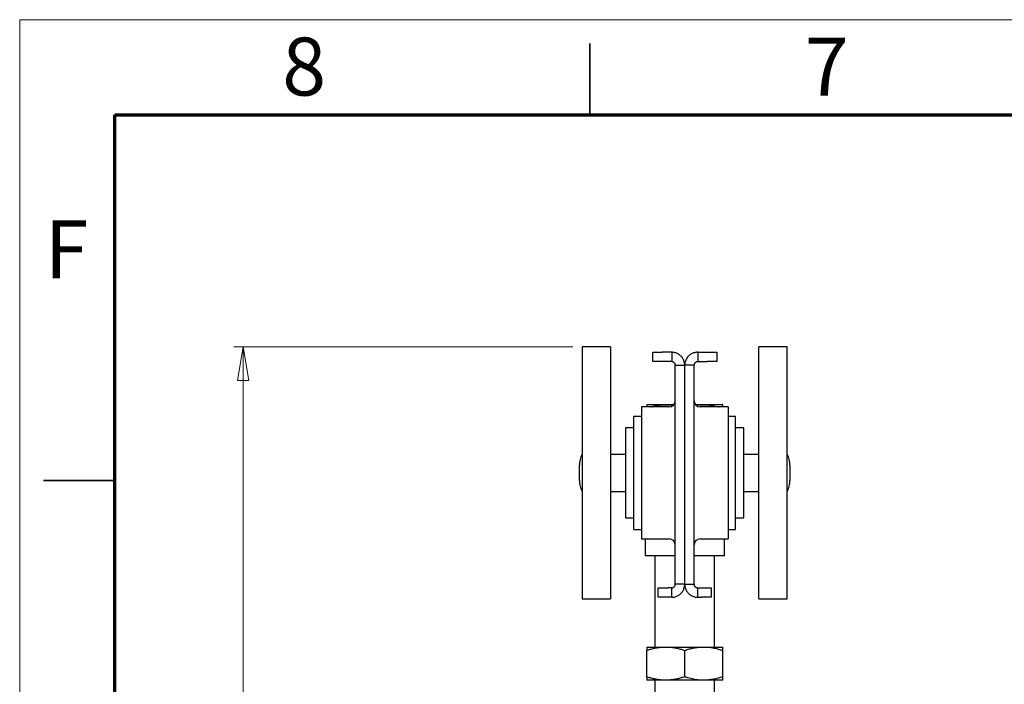
# Model space of a CAD drawing. Units: millimetres. Extents: x 0 to 840, y 0 to 594.
# Drawn here: x 0 to 207, y 454 to 594 of the extents above; entities that cross this region are included whole.
import ezdxf

# ---------------------------------------------------------------- set-up
doc = ezdxf.new("R2010")
doc.units = ezdxf.units.MM
doc.header["$LTSCALE"] = 2
doc.styles.add('SLDTEXTSTYLE0', font='TXT', dxfattribs={"width": 0.75})
doc.dimstyles.new('SLDDIMSTYLE1', dxfattribs={"dimtxt": 7, "dimasz": 7.112, "dimexe": 0, "dimexo": 0.0625, "dimgap": 1.75, "dimtad": 1, "dimdec": 0, "dimrnd": 1e-09, "dimzin": 12, "dimdsep": 46, "dimtxsty": 'SLDTEXTSTYLE0', "dimblk1": 'CLOSED', "dimblk2": 'CLOSED', "dimsah": 1, "dimcen": 0.09, "dimadec": 0, "dimazin": 3, "dimtfac": 1, "dimtdec": 0, "dimtofl": 0, "dimtmove": 0, "dimatfit": 3, "dimldrblk": 'CLOSED', "dimfxl": 1, "dimfrac": 2, "dimtolj": 1, "dimtzin": 12, "dimarcsym": 0})

# ---------------------------------------------------------------- blocks, each defined once
blk = doc.blocks.new('_Closed')
at = {"color": 0, "linetype": 'ByBlock', "lineweight": -2}
for p, q in [((-1, 0.166667), (0, 0)), ((-1, 0.166667), (-1, -0.166667)), ((0, 0), (-1, -0.166667)), ((0, 0), (-1, 0))]:
    blk.add_line(p, q, dxfattribs=at)
blk = doc.blocks.new('_D_3')
at = {"color": 7, "linetype": 'Continuous', "lineweight": 18}
for p, q in [((116.4, 525.14), (45.05, 525.14)), ((47.05, 525.14), (47.05, 277.03)), ((110.36, 277.03), (45.05, 277.03))]:
    blk.add_line(p, q, dxfattribs=at)
at = {"color": 7, "linetype": 'Continuous', "lineweight": 18, "xscale": 7.112, "yscale": 7.112}
for p, rotation in [((47.05, 525.14, 9.03), 90.0000000000004), ((47.05, 277.03, 9.03), 270.0000000000004)]:
    blk.add_blockref('_Closed', p, dxfattribs=dict(at, rotation=rotation))
at = {"color": 7, "linetype": 'Continuous', "lineweight": 18, "insert": (38.03, 412.3), "char_height": 7, "attachment_point": 1, "rotation": 90, "style": 'SLDTEXTSTYLE0'}
blk.add_mtext('248', dxfattribs=at)

msp = doc.modelspace()

# ---------------------------------------------------------------- linework, layer by layer
at = {"color": 7, "linetype": 'Continuous', "lineweight": 18}
for q in [(840, 594), (0, 0)]:
    msp.add_line((0, 594), q, dxfattribs=at)
at = {"color": 7, "linetype": 'Continuous', "lineweight": 35}
for p, q in [((120, 574), (120, 589)), ((20, 497), (5, 497))]:
    msp.add_line(p, q, dxfattribs=at)
at = {"color": 7, "linetype": 'Continuous', "lineweight": 70}
for p, q in [((20, 20), (20, 574)), ((20, 574), (820, 574))]:
    msp.add_line(p, q, dxfattribs=at)
at = {"color": 7, "linetype": 'Continuous', "lineweight": 25}
for p, q in [((124.36, 525.14), (118.4, 525.14)), ((118.4, 525.14), (118.4, 472.05)), ((124.36, 525.14), (124.36, 472.05)), ((161.56, 525.14), (155.6, 525.14)), ((155.6, 481.68), (155.6, 525.14)), ((161.56, 481.68), (161.56, 525.14)), ((133.24, 522.01), (133.24, 523.99)), ((133.24, 523.99), (135.25, 523.99)), ((137.24, 523.99), (135.25, 523.99)), ((137.24, 523.99), (137.24, 522.01)), ((142.72, 523.99), (142.72, 522.01)), ((142.72, 523.99), (144.71, 523.99)), ((144.71, 523.99), (146.72, 523.99)), ((146.72, 523.99), (146.72, 522.01)), ((135.25, 522.01), (133.24, 522.01)), ((137.24, 522.01), (135.25, 522.01)), ((138, 475.14), (138, 521.25)), ((138, 521.25), (139.98, 521.25)), ((139.98, 475.14), (139.98, 521.25)), ((141.96, 521.25), (139.98, 521.25)), ((141.96, 475.14), (141.96, 521.25)), ((142.72, 522.01), (144.71, 522.01)), ((146.72, 522.01), (144.71, 522.01)), ((136.73, 512.49), (130.86, 512.49)), ((130.86, 512.49), (130.86, 484.7)), ((135.98, 512.94), (131.98, 512.94)), ((137.71, 512.94), (135.98, 512.94)), ((143.98, 512.94), (142.25, 512.94)), ((149.11, 512.49), (143.23, 512.49)), ((147.98, 512.94), (143.98, 512.94)), ((149.11, 512.49), (149.11, 484.7)), ((130.86, 510.48), (129.29, 510.48)), ((129.29, 498.59), (129.29, 510.48)), ((150.67, 510.48), (149.11, 510.48)), ((150.67, 498.59), (150.67, 510.48)), ((129.29, 508.08), (127.5, 508.08)), ((127.5, 508.08), (127.5, 489.11)), ((152.46, 508.08), (150.67, 508.08)), ((152.46, 489.83), (152.46, 508.08)), ((127.5, 502.49), (124.36, 502.49)), ((155.6, 502.49), (152.46, 502.49)), ((117.83, 499.34), (117.83, 500.2)), ((162.13, 500.2), (162.13, 499.34)), ((117.83, 496.99), (117.83, 499.34)), ((129.29, 486.71), (129.29, 498.59)), ((150.67, 486.71), (150.67, 498.59)), ((162.13, 499.34), (162.13, 496.99)), ((124.36, 494.69), (127.5, 494.69)), ((152.46, 494.69), (155.6, 494.69)), ((152.46, 489.11), (152.46, 489.83)), ((127.5, 489.11), (129.29, 489.11)), ((150.67, 489.11), (152.46, 489.11)), ((129.29, 486.71), (130.86, 486.71)), ((149.11, 486.71), (150.67, 486.71)), ((130.86, 484.7), (136.73, 484.7)), ((131.63, 484.7), (131.63, 481.13)), ((143.23, 484.7), (149.11, 484.7)), ((148.33, 481.13), (148.33, 484.7)), ((136.51, 481.13), (131.63, 481.13)), ((133.71, 481.13), (133.71, 461.94)), ((138, 481.13), (136.51, 481.13)), ((143.45, 481.13), (141.96, 481.13)), ((148.33, 481.13), (143.45, 481.13)), ((146.26, 461.94), (146.26, 481.13)), ((155.6, 472.05), (155.6, 481.68)), ((161.56, 472.05), (161.56, 481.68)), ((139.98, 475.14), (138, 475.14)), ((139.98, 475.14), (141.96, 475.14)), ((134.39, 472.4), (134.39, 474.38)), ((134.39, 474.38), (136.46, 474.38)), ((137.24, 474.38), (136.46, 474.38)), ((137.24, 472.4), (137.24, 474.38)), ((142.72, 472.4), (142.72, 474.38)), ((142.72, 474.38), (143.5, 474.38)), ((143.5, 474.38), (145.57, 474.38)), ((145.57, 474.38), (145.57, 472.4)), ((118.4, 472.05), (124.36, 472.05)), ((136.46, 472.4), (134.39, 472.4)), ((137.24, 472.4), (136.46, 472.4)), ((142.72, 472.4), (143.5, 472.4)), ((145.57, 472.4), (143.5, 472.4)), ((155.6, 472.05), (161.56, 472.05)), ((131.98, 461.94), (135.98, 461.94)), ((131.98, 455.66), (131.98, 461.23)), ((135.98, 461.94), (143.98, 461.94)), ((139.98, 455.66), (139.98, 461.23)), ((143.98, 461.94), (147.98, 461.94)), ((147.98, 455.66), (147.98, 461.23)), ((135.98, 454.94), (131.98, 454.94)), ((133.71, 454.94), (133.71, 450.94)), ((143.98, 454.94), (135.98, 454.94)), ((147.98, 454.94), (143.98, 454.94)), ((146.26, 450.94), (146.26, 454.94))]:
    msp.add_line(p, q, dxfattribs=at)
for centre, radius, start, end in [((136.73, 513.76), 1.27, 270, 0), ((143.23, 513.76), 1.27, 180, 270), ((122.83, 500.2), 5, 152.485, 180), ((157.13, 500.2), 5, 0, 27.515), ((122.83, 496.99), 5, 180, 207.515), ((157.13, 496.99), 5, 332.485, 0), ((136.73, 483.43), 1.27, 0, 90), ((143.23, 483.43), 1.27, 90, 180)]:
    msp.add_arc(centre, radius, start, end, dxfattribs=at)
for points in [[(139.98, 521.25), (139.98, 521.37), (139.97, 521.61), (139.89, 521.96), (139.78, 522.3), (139.62, 522.63), (139.42, 522.93), (139.18, 523.2), (138.91, 523.43), (138.61, 523.63), (138.29, 523.79), (137.95, 523.91), (137.6, 523.98), (137.36, 523.99), (137.24, 523.99)], [(142.72, 523.99), (142.6, 523.99), (142.36, 523.98), (142.01, 523.91), (141.67, 523.79), (141.35, 523.63), (141.05, 523.43), (140.78, 523.2), (140.54, 522.93), (140.34, 522.63), (140.18, 522.3), (140.07, 521.96), (139.99, 521.61), (139.98, 521.37), (139.98, 521.25)], [(138, 521.25), (138, 521.3), (137.99, 521.4), (137.95, 521.54), (137.87, 521.68), (137.78, 521.79), (137.66, 521.89), (137.53, 521.96), (137.39, 522), (137.29, 522.01), (137.24, 522.01)], [(142.72, 522.01), (142.67, 522.01), (142.57, 522), (142.43, 521.96), (142.3, 521.89), (142.18, 521.79), (142.09, 521.68), (142.02, 521.54), (141.97, 521.4), (141.96, 521.3), (141.96, 521.25)], [(137.24, 474.38), (137.29, 474.38), (137.39, 474.39), (137.53, 474.44), (137.66, 474.51), (137.78, 474.6), (137.87, 474.72), (137.95, 474.85), (137.99, 474.99), (138, 475.09), (138, 475.14)], [(137.24, 472.4), (137.36, 472.41), (137.6, 472.41), (137.95, 472.49), (138.29, 472.6), (138.61, 472.76), (138.91, 472.96), (139.18, 473.2), (139.42, 473.47), (139.62, 473.77), (139.78, 474.09), (139.89, 474.43), (139.97, 474.78), (139.98, 475.02), (139.98, 475.14)], [(139.98, 475.14), (139.98, 475.02), (139.99, 474.78), (140.07, 474.43), (140.18, 474.09), (140.34, 473.77), (140.54, 473.47), (140.78, 473.2), (141.05, 472.96), (141.35, 472.76), (141.67, 472.6), (142.01, 472.49), (142.36, 472.41), (142.6, 472.41), (142.72, 472.4)], [(141.96, 475.14), (141.96, 475.09), (141.97, 474.99), (142.02, 474.85), (142.09, 474.72), (142.18, 474.6), (142.3, 474.51), (142.43, 474.44), (142.57, 474.39), (142.67, 474.38), (142.72, 474.38)]]:
    msp.add_open_spline(points, degree=3, dxfattribs=at)
for points, knots in [([(131.98, 512.94), (131.98, 512.94), (131.98, 512.94), (131.98, 512.92), (131.98, 512.88), (131.98, 512.81), (131.98, 512.73), (131.98, 512.63), (131.98, 512.55), (131.98, 512.49), (131.98, 512.49)], [0, 0, 0, 0, 0.089117, 0.235289, 0.381462, 0.528431, 0.675403, 0.824387, 0.973375, 1, 1, 1, 1]), ([(132.83, 512.49), (133.04, 512.54), (133.5, 512.67), (134.22, 512.81), (134.9, 512.89), (135.48, 512.94), (135.81, 512.94), (135.98, 512.94)], [0, 0, 0, 0, 0.205007, 0.446579, 0.6889, 0.844451, 1, 1, 1, 1]), ([(135.98, 512.94), (136.11, 512.94), (136.37, 512.94), (136.89, 512.91), (137.29, 512.87), (137.57, 512.82), (137.58, 512.82)], [0, 0, 0, 0, 0.241821, 0.483644, 0.969182, 1, 1, 1, 1]), ([(142.38, 512.82), (142.4, 512.82), (142.59, 512.86), (142.96, 512.9), (143.47, 512.94), (143.81, 512.94), (143.98, 512.94)], [0, 0, 0, 0, 0.0438637, 0.3619446, 0.6800182, 1, 1, 1, 1]), ([(143.98, 512.94), (144.07, 512.94), (144.33, 512.94), (144.73, 512.92), (145.25, 512.87), (145.82, 512.79), (146.44, 512.67), (146.88, 512.56), (147.11, 512.49), (147.14, 512.49)], [0, 0, 0, 0, 0.089119, 0.235294, 0.38147, 0.578719, 0.776083, 0.973374, 1, 1, 1, 1]), ([(147.98, 512.49), (147.98, 512.5), (147.98, 512.56), (147.98, 512.65), (147.98, 512.75), (147.98, 512.84), (147.98, 512.9), (147.98, 512.94), (147.98, 512.94), (147.98, 512.94)], [0, 0, 0, 0, 0.041688, 0.199609, 0.357525, 0.517629, 0.677729, 0.838865, 1, 1, 1, 1]), ([(131.98, 461.23), (132.23, 461.31), (132.74, 461.47), (133.52, 461.67), (134.17, 461.8), (134.7, 461.87), (135.12, 461.91), (135.54, 461.94), (135.83, 461.94), (135.98, 461.94)], [0, 0, 0, 0, 0.194809, 0.389993, 0.58665, 0.685327, 0.784002, 0.892001, 1, 1, 1, 1]), ([(131.98, 461.94), (131.98, 461.94), (131.98, 461.94), (131.98, 461.92), (131.98, 461.88), (131.98, 461.81), (131.98, 461.73), (131.98, 461.63), (131.98, 461.51), (131.98, 461.38), (131.98, 461.28), (131.98, 461.23)], [0, 0, 0, 0, 0.070043, 0.184928, 0.299814, 0.415326, 0.53084, 0.647936, 0.765034, 0.882516, 1, 1, 1, 1]), ([(135.98, 461.94), (136.12, 461.94), (136.39, 461.94), (136.79, 461.91), (137.2, 461.88), (137.61, 461.82), (138.02, 461.75), (138.56, 461.64), (139.22, 461.47), (139.73, 461.31), (139.98, 461.23)], [0, 0, 0, 0, 0.100159, 0.200319, 0.300917, 0.401518, 0.503297, 0.605078, 0.809257, 1, 1, 1, 1]), ([(139.98, 461.23), (140.14, 461.28), (140.46, 461.39), (140.95, 461.53), (141.45, 461.65), (141.94, 461.75), (142.45, 461.84), (142.96, 461.9), (143.47, 461.94), (143.81, 461.94), (143.98, 461.94)], [0, 0, 0, 0, 0.123634, 0.247634, 0.371632, 0.496547, 0.621458, 0.747389, 0.873317, 1, 1, 1, 1]), ([(143.98, 461.94), (144.07, 461.94), (144.33, 461.94), (144.73, 461.92), (145.25, 461.87), (145.82, 461.79), (146.44, 461.67), (147.01, 461.53), (147.52, 461.38), (147.83, 461.28), (147.98, 461.23)], [0, 0, 0, 0, 0.070044, 0.184931, 0.299819, 0.454848, 0.609968, 0.76503, 0.882514, 1, 1, 1, 1]), ([(147.98, 461.23), (147.98, 461.28), (147.98, 461.39), (147.98, 461.53), (147.98, 461.65), (147.98, 461.75), (147.98, 461.84), (147.98, 461.9), (147.98, 461.94), (147.98, 461.94), (147.98, 461.94)], [0, 0, 0, 0, 0.123627, 0.247252, 0.371298, 0.49534, 0.621101, 0.746858, 0.87343, 1, 1, 1, 1]), ([(135.98, 454.94), (135.83, 454.95), (135.54, 454.95), (135.12, 454.98), (134.71, 455.02), (134.19, 455.09), (133.53, 455.22), (132.75, 455.41), (132.24, 455.58), (131.98, 455.66)], [0, 0, 0, 0, 0.107999, 0.215998, 0.313257, 0.410516, 0.605708, 0.802638, 1, 1, 1, 1]), ([(131.98, 455.66), (131.98, 455.61), (131.98, 455.5), (131.98, 455.36), (131.98, 455.24), (131.98, 455.14), (131.98, 455.05), (131.98, 454.99), (131.98, 454.95), (131.98, 454.95), (131.98, 454.94)], [0, 0, 0, 0, 0.123627, 0.247252, 0.371298, 0.49534, 0.621101, 0.746858, 0.87343, 1, 1, 1, 1]), ([(139.98, 455.66), (139.73, 455.58), (139.22, 455.42), (138.57, 455.25), (138.03, 455.14), (137.63, 455.07), (137.22, 455.02), (136.81, 454.97), (136.39, 454.95), (136.12, 454.95), (135.98, 454.94)], [0, 0, 0, 0, 0.190743, 0.391355, 0.49195, 0.592543, 0.694185, 0.795826, 0.897913, 1, 1, 1, 1]), ([(143.98, 454.94), (143.89, 454.95), (143.58, 454.95), (143.05, 454.98), (142.43, 455.05), (141.83, 455.16), (141.25, 455.29), (140.63, 455.45), (140.21, 455.58), (139.98, 455.66)], [0, 0, 0, 0, 0.070045, 0.228415, 0.386791, 0.532162, 0.677542, 0.823793, 1, 1, 1, 1]), ([(147.98, 455.66), (147.82, 455.61), (147.5, 455.5), (147.01, 455.36), (146.52, 455.24), (145.93, 455.12), (145.26, 455.01), (144.58, 454.95), (144.15, 454.95), (143.98, 454.94)], [0, 0, 0, 0, 0.123631, 0.24726, 0.371309, 0.495355, 0.684342, 0.873313, 1, 1, 1, 1]), ([(147.98, 454.94), (147.98, 454.95), (147.98, 454.95), (147.98, 454.97), (147.98, 455.01), (147.98, 455.08), (147.98, 455.16), (147.98, 455.26), (147.98, 455.38), (147.98, 455.51), (147.98, 455.61), (147.98, 455.66)], [0, 0, 0, 0, 0.070043, 0.184928, 0.299814, 0.415326, 0.53084, 0.647936, 0.765034, 0.882516, 1, 1, 1, 1])]:
    msp.add_open_spline(points, degree=3, knots=knots, dxfattribs=at)

# ---------------------------------------------------------------- texts
at = {"color": 7, "linetype": 'Continuous', "lineweight": 0, "char_height": 12.19, "attachment_point": 2, "style": 'SLDTEXTSTYLE0'}
for s, insert in [('8', (59.88, 590.23)), ('7', (169.88, 590.23)), ('F', (9.87, 551.73))]:
    msp.add_mtext(s, dxfattribs=dict(at, insert=insert))

# ---------------------------------------------------------------- dimensions: what is measured, and where the dimension line sits
at = {"color": 7, "linetype": 'Continuous', "lineweight": 18}
dim = msp.add_linear_dim(base=(47.05, 277.03), p1=(118.4, 525.14), p2=(112.36, 277.03), angle=90, dimstyle='SLDDIMSTYLE1', dxfattribs=at)
dim.commit()
dim.dimension.update_dxf_attribs({"geometry": '_D_3', "text_midpoint": (47.05, 420.05), "dimtype": 160})

doc.saveas('drawing.dxf')
